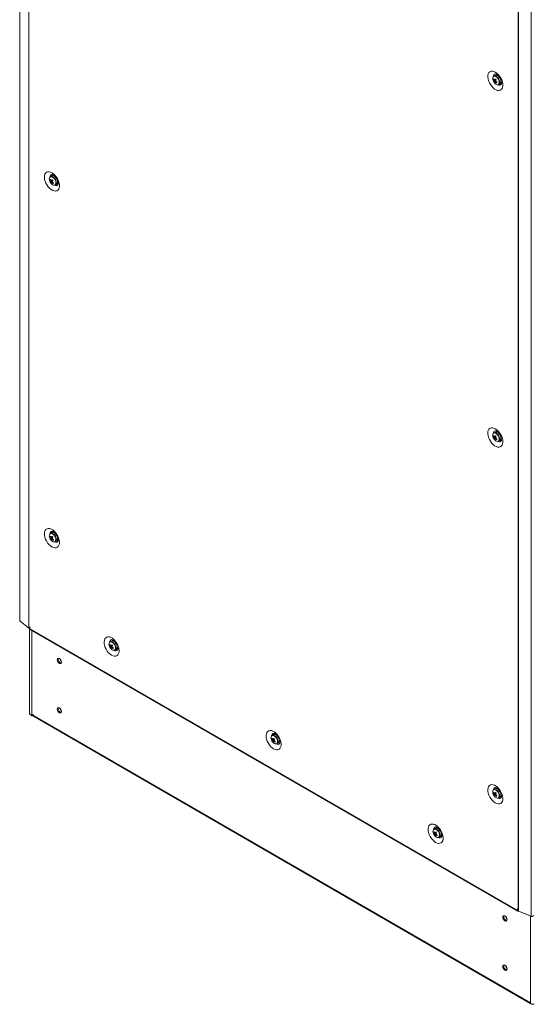
# Model space of a CAD drawing. Units: millimetres. Extents: x 63 to 8600, y 73 to 6152.
# Drawn here: x 6632 to 7057, y 3312 to 4128 of the extents above; entities that cross this region are included whole.
import ezdxf

# ---------------------------------------------------------------- set-up
doc = ezdxf.new("R2010")
doc.units = ezdxf.units.MM
doc.header["$LTSCALE"] = 5

msp = doc.modelspace()

# ---------------------------------------------------------------- linework, layer by layer
at = {"color": 7, "linetype": 'Continuous', "lineweight": 18}
for p, q in [((6632.24, 5279.23, 144.05), (6632.23, 3629.81, 144.05)), ((6632.46, 5278.82, 144.05), (6632.45, 3629.4, 144.05)), ((6639.73, 5272.83, 144.05), (6639.72, 3623.41, 144.05)), ((6639.93, 5272.69, 144.05), (6639.92, 3623.27, 144.05)), ((6632.24, 5132.19, 144.05), (6632.22, 3631.82, 144.05)), ((7045.7, 5038.44, 144.05), (7045.69, 3389.03, 144.05)), ((7045.94, 5038.33, 144.05), (7045.93, 3388.91, 144.05)), ((7056.31, 3384.71, 144.05), (7056.32, 5034.13, 144.05)), ((7026.52, 4081.47, 144.05), (7025.43, 4080.84, 144.05)), ((7027.66, 4082.2, 144.05), (7027.38, 4081.65, 144.05)), ((7029.26, 4080.74, 144.05), (7029.25, 4080.74, 144.05)), ((7025.12, 4077.92, 144.05), (7025.74, 4077.96, 144.05)), ((7025.7, 4076.02, 144.05), (7027.1, 4077.21, 144.05)), ((7029.43, 4073.91, 144.05), (7030.52, 4074.54, 144.05)), ((7031.25, 4077.27, 144.05), (7031.25, 4077.27, 144.05)), ((6658.82, 3998.15, 144.05), (6657.73, 3997.51, 144.05)), ((6657.43, 3994.59, 144.05), (6658.05, 3994.64, 144.05)), ((6658, 3992.7, 144.05), (6659.4, 3993.88, 144.05)), ((6661.56, 3997.42, 144.05), (6661.55, 3997.41, 144.05)), ((6661.73, 3990.59, 144.05), (6662.82, 3991.22, 144.05)), ((6663.55, 3993.95, 144.05), (6663.55, 3993.95, 144.05)), ((7026.52, 3785.88, 144.05), (7025.42, 3785.25, 144.05)), ((7027.66, 3786.61, 144.05), (7027.38, 3786.06, 144.05)), ((7025.12, 3782.33, 144.05), (7025.74, 3782.37, 144.05)), ((7025.7, 3780.43, 144.05), (7027.1, 3781.62, 144.05)), ((7029.26, 3785.15, 144.05), (7029.25, 3785.15, 144.05)), ((7029.42, 3778.32, 144.05), (7030.52, 3778.95, 144.05)), ((7031.25, 3781.68, 144.05), (7031.25, 3781.68, 144.05)), ((6657.42, 3699.01, 144.05), (6658.05, 3699.05, 144.05)), ((6658.82, 3702.56, 144.05), (6657.73, 3701.93, 144.05)), ((6658, 3697.11, 144.05), (6659.4, 3698.3, 144.05)), ((6663.55, 3698.36, 144.05), (6663.55, 3698.36, 144.05)), ((6661.73, 3695, 144.05), (6662.82, 3695.63, 144.05)), ((6632.23, 3631.73, 144.05), (6632.22, 3631.82, 144.05)), ((6632.45, 3629.4, 144.05), (6639.72, 3623.41, 144.05)), ((6639.92, 3623.27, 144.05), (6640.57, 3622.89, 144.05)), ((6640.49, 3622.94, 144.05), (6640.49, 3552.55, 144.05)), ((6640.64, 3624.49, 144.05), (6640.57, 3624.53, 144.05)), ((6640.57, 3624.53, 144.05), (6640.57, 3622.89, 144.05)), ((6640.57, 3622.89, 144.05), (6640.64, 3622.93, 144.05)), ((6640.64, 3624.49, 144.05), (6640.64, 3622.85, 144.05)), ((6640.64, 3622.85, 144.05), (7044.97, 3389.44, 144.05)), ((6640.9, 3622.28, 144.05), (7045.23, 3388.87, 144.05)), ((6706.92, 3609.19, 144.05), (6707.54, 3609.23, 144.05)), ((6708.32, 3612.74, 144.05), (6707.22, 3612.11, 144.05)), ((6707.5, 3607.3, 144.05), (6708.89, 3608.48, 144.05)), ((6709.18, 3612.92, 144.05), (6709.46, 3613.47, 144.05)), ((6710.72, 3612.27, 144.05), (6710.76, 3612.34, 144.05)), ((6713.05, 3608.54, 144.05), (6713.05, 3608.55, 144.05)), ((6713.19, 3608.14, 144.05), (6713.11, 3608.13, 144.05)), ((6711.22, 3605.18, 144.05), (6712.32, 3605.81, 144.05)), ((6641.69, 3551.46, 144.05), (7056.19, 3312.17, 144.05)), ((6642.19, 3551.17, 144.05), (6642.1, 3550.97, 144.05)), ((6642.29, 3551.51, 144.05), (6643.82, 3551.51, 144.05)), ((6842.67, 3535.18, 144.05), (6841.57, 3534.55, 144.05)), ((6843.53, 3535.37, 144.05), (6843.81, 3535.91, 144.05)), ((6845.07, 3534.72, 144.05), (6845.12, 3534.78, 144.05)), ((6841.27, 3531.63, 144.05), (6841.89, 3531.67, 144.05)), ((6841.85, 3529.74, 144.05), (6843.25, 3530.92, 144.05)), ((6845.57, 3527.62, 144.05), (6846.67, 3528.25, 144.05)), ((6847.4, 3530.99, 144.05), (6847.4, 3530.99, 144.05)), ((6847.54, 3530.58, 144.05), (6847.47, 3530.57, 144.05)), ((7025.12, 3486.74, 144.05), (7025.74, 3486.78, 144.05)), ((7026.51, 3490.29, 144.05), (7025.42, 3489.66, 144.05)), ((7025.7, 3484.85, 144.05), (7027.09, 3486.03, 144.05)), ((7027.38, 3490.47, 144.05), (7027.66, 3491.02, 144.05)), ((7031.25, 3486.09, 144.05), (7031.25, 3486.09, 144.05)), ((7029.42, 3482.73, 144.05), (7030.51, 3483.36, 144.05)), ((6975.62, 3454.07, 144.05), (6976.24, 3454.11, 144.05)), ((6977.02, 3457.62, 144.05), (6975.92, 3456.99, 144.05)), ((6976.2, 3452.18, 144.05), (6977.6, 3453.36, 144.05)), ((6979.42, 3457.16, 144.05), (6979.47, 3457.22, 144.05)), ((6981.75, 3453.43, 144.05), (6981.75, 3453.43, 144.05)), ((6981.89, 3453.02, 144.05), (6981.82, 3453.01, 144.05)), ((6979.92, 3450.06, 144.05), (6981.02, 3450.7, 144.05)), ((7045.04, 3391.03, 144.05), (7044.97, 3391.08, 144.05)), ((7044.97, 3391.08, 144.05), (7044.97, 3389.44, 144.05)), ((7045.04, 3391.03, 144.05), (7045.04, 3389.4, 144.05)), ((7045.04, 3389.4, 144.05), (7045.69, 3389.03, 144.05)), ((7045.93, 3388.91, 144.05), (7056.31, 3384.71, 144.05)), ((7055.89, 3312.75, 144.05), (7055.89, 3313.63, 144.05))]:
    msp.add_line(p, q, dxfattribs=at)
at = {"color": 8, "linetype": 'Continuous', "lineweight": 18}
for p, q in [((6642.29, 3621.48, 144.05), (6642.29, 3551.51, 144.05)), ((6642.65, 3551.51, 144.05), (7055.89, 3312.95, 144.05)), ((6666.64, 3555.48, 144.05), (6666.25, 3555.71, 144.05)), ((7044.97, 3389.44, 144.05), (7045.04, 3389.48, 144.05)), ((7035.37, 3383.91, 144.05), (7035.37, 3384.24, 144.05)), ((7036.22, 3382.72, 144.05), (7036.22, 3382.62, 144.05)), ((7055.9, 3384.88, 144.05), (7055.89, 3312.75, 144.05)), ((7036.11, 3342.2, 144.05), (7035.72, 3342.42, 144.05))]:
    msp.add_line(p, q, dxfattribs=at)
at = {"color": 7, "linetype": 'Continuous', "lineweight": 18, "elevation": 144.05, "flags": 128}
for points in [[(7026.66, 4084.12), (7025.4, 4084.69), (7024.2, 4084.95), (7023.1, 4084.88), (7022.15, 4084.48), (7021.38, 4083.78), (7020.82, 4082.79), (7020.51, 4081.57), (7020.44, 4080.15), (7020.63, 4078.61), (7021.07, 4076.99), (7021.74, 4075.37), (7022.6, 4073.82), (7023.64, 4072.39), (7024.79, 4071.15), (7026.03, 4070.14), (7027.29, 4069.42), (7028.52, 4069), (7029.68, 4068.9), (7030.71, 4069.14), (7031.58, 4069.69), (7032.24, 4070.54), (7032.68, 4071.65), (7032.87, 4072.98), (7032.81, 4074.47), (7032.49, 4076.06), (7031.94, 4077.68), (7031.17, 4079.28), (7030.21, 4080.78), (7029.11, 4082.12), (7027.91, 4083.25), (7026.66, 4084.12)], [(7031.09, 4075.2), (7031.67, 4075.16), (7031.72, 4075.17)], [(6658.96, 4000.79), (6660.21, 3999.92), (6661.41, 3998.79), (6662.51, 3997.45), (6663.47, 3995.95), (6664.24, 3994.36), (6664.8, 3992.73), (6665.11, 3991.14), (6665.17, 3989.65), (6664.98, 3988.33), (6664.55, 3987.22), (6663.88, 3986.37), (6663.01, 3985.81), (6661.98, 3985.58), (6660.82, 3985.67), (6659.59, 3986.09), (6658.33, 3986.82), (6657.1, 3987.83), (6655.94, 3989.07), (6654.91, 3990.49), (6654.04, 3992.05), (6653.37, 3993.67), (6652.93, 3995.28), (6652.74, 3996.83), (6652.81, 3998.25), (6653.12, 3999.47), (6653.68, 4000.46), (6654.45, 4001.16), (6655.4, 4001.56), (6656.51, 4001.63), (6657.71, 4001.37), (6658.96, 4000.79)], [(6659.68, 3998.33), (6659.83, 3998.67), (6659.96, 3998.87)], [(6664.02, 3991.84), (6663.57, 3991.85), (6663.41, 3991.87)], [(7026.66, 3788.53), (7025.4, 3789.1), (7024.2, 3789.36), (7023.1, 3789.29), (7022.14, 3788.9), (7021.37, 3788.19), (7020.82, 3787.21), (7020.5, 3785.98), (7020.44, 3784.56), (7020.63, 3783.02), (7021.07, 3781.4), (7021.73, 3779.78), (7022.6, 3778.23), (7023.63, 3776.8), (7024.79, 3775.56), (7026.03, 3774.55), (7027.28, 3773.83), (7028.52, 3773.41), (7029.68, 3773.31), (7030.71, 3773.55), (7031.58, 3774.1), (7032.24, 3774.95), (7032.68, 3776.06), (7032.87, 3777.39), (7032.81, 3778.88), (7032.49, 3780.47), (7031.94, 3782.09), (7031.17, 3783.69), (7030.21, 3785.19), (7029.11, 3786.53), (7027.91, 3787.66), (7026.66, 3788.53)], [(7031.11, 3779.61), (7031.67, 3779.57), (7031.71, 3779.58)], [(6658.96, 3690.83), (6660.21, 3690.26), (6661.41, 3690), (6662.51, 3690.07), (6663.47, 3690.46), (6664.24, 3691.17), (6664.79, 3692.15), (6665.11, 3693.38), (6665.17, 3694.79), (6664.98, 3696.34), (6664.54, 3697.96), (6663.88, 3699.58), (6663.01, 3701.13), (6661.98, 3702.56), (6660.82, 3703.8), (6659.59, 3704.8), (6658.33, 3705.53), (6657.09, 3705.95), (6655.94, 3706.04), (6654.9, 3705.81), (6654.04, 3705.26), (6653.37, 3704.41), (6652.93, 3703.3), (6652.74, 3701.97), (6652.81, 3700.48), (6653.12, 3698.89), (6653.68, 3697.27), (6654.45, 3695.67), (6655.4, 3694.17), (6656.5, 3692.83), (6657.7, 3691.7), (6658.96, 3690.83)], [(6659.96, 3703.28), (6659.83, 3703.08), (6659.68, 3702.74)], [(6663.41, 3696.28), (6663.57, 3696.26), (6664.01, 3696.25)], [(6632.45, 3629.4), (6632.26, 3629.66), (6632.23, 3629.81)], [(6640.9, 3622.28), (6640.9, 3622.28), (6640.71, 3622.5), (6640.64, 3622.85)], [(6708.45, 3601.02), (6707.2, 3601.89), (6706, 3603.02), (6704.9, 3604.36), (6703.94, 3605.86), (6703.17, 3607.45), (6702.62, 3609.08), (6702.3, 3610.67), (6702.24, 3612.15), (6702.43, 3613.48), (6702.87, 3614.59), (6703.53, 3615.44), (6704.4, 3616), (6705.43, 3616.23), (6706.59, 3616.13), (6707.83, 3615.72), (6709.08, 3614.99), (6710.32, 3613.98), (6711.47, 3612.74), (6712.51, 3611.32), (6713.38, 3609.76), (6714.04, 3608.14), (6714.48, 3606.53), (6714.67, 3604.98), (6714.61, 3603.56), (6714.29, 3602.34), (6713.74, 3601.35), (6712.97, 3600.65), (6712.01, 3600.25), (6710.91, 3600.18), (6709.71, 3600.44), (6708.45, 3601.02)], [(6713.52, 3606.44), (6713.47, 3606.43), (6712.91, 3606.47)], [(6666.9, 3595.12), (6666.76, 3595.98), (6666.38, 3596.86), (6665.8, 3597.64), (6665.13, 3598.18), (6664.45, 3598.42), (6663.88, 3598.31), (6663.49, 3597.86), (6663.36, 3597.16), (6663.49, 3596.3), (6663.88, 3595.42), (6664.45, 3594.64), (6665.13, 3594.1), (6665.8, 3593.86), (6666.38, 3593.98), (6666.76, 3594.42), (6666.9, 3595.12)], [(6664.21, 3597.65), (6664.34, 3598.35), (6664.38, 3598.42)], [(6666.89, 3554.29), (6666.76, 3555.15), (6666.38, 3556.03), (6665.8, 3556.81), (6665.13, 3557.35), (6664.45, 3557.59), (6663.88, 3557.48), (6663.49, 3557.04), (6663.36, 3556.33), (6663.49, 3555.47), (6663.88, 3554.59), (6664.45, 3553.82), (6665.13, 3553.27), (6665.8, 3553.04), (6666.38, 3553.15), (6666.76, 3553.59), (6666.89, 3554.29)], [(6664.21, 3556.82), (6664.34, 3557.53), (6664.38, 3557.59)], [(6640.49, 3552.55), (6640.5, 3552.45), (6640.63, 3552.16), (6640.9, 3551.89), (6641.29, 3551.69), (6641.77, 3551.56), (6642.29, 3551.51)], [(6842.8, 3523.46), (6841.55, 3524.33), (6840.35, 3525.46), (6839.25, 3526.8), (6838.29, 3528.3), (6837.52, 3529.89), (6836.97, 3531.52), (6836.65, 3533.11), (6836.59, 3534.6), (6836.78, 3535.92), (6837.22, 3537.03), (6837.88, 3537.88), (6838.75, 3538.44), (6839.78, 3538.67), (6840.94, 3538.58), (6842.18, 3538.16), (6843.43, 3537.43), (6844.67, 3536.43), (6845.83, 3535.18), (6846.86, 3533.76), (6847.73, 3532.2), (6848.39, 3530.58), (6848.83, 3528.97), (6849.02, 3527.42), (6848.96, 3526), (6848.64, 3524.78), (6848.09, 3523.79), (6847.32, 3523.09), (6846.36, 3522.69), (6845.26, 3522.62), (6844.06, 3522.88), (6842.8, 3523.46)], [(6847.87, 3528.88), (6847.82, 3528.88), (6847.21, 3528.92)], [(7026.65, 3478.57), (7025.4, 3479.44), (7024.2, 3480.56), (7023.1, 3481.91), (7022.14, 3483.4), (7021.37, 3485), (7020.82, 3486.62), (7020.5, 3488.21), (7020.44, 3489.7), (7020.63, 3491.03), (7021.07, 3492.14), (7021.73, 3492.99), (7022.6, 3493.54), (7023.63, 3493.78), (7024.79, 3493.68), (7026.02, 3493.26), (7027.28, 3492.54), (7028.52, 3491.53), (7029.67, 3490.29), (7030.71, 3488.86), (7031.57, 3487.31), (7032.24, 3485.69), (7032.68, 3484.07), (7032.87, 3482.53), (7032.8, 3481.11), (7032.49, 3479.89), (7031.93, 3478.9), (7031.16, 3478.2), (7030.21, 3477.8), (7029.11, 3477.73), (7027.91, 3477.99), (7026.65, 3478.57)], [(7031.72, 3483.99), (7031.67, 3483.98), (7031.1, 3484.02)], [(6977.16, 3445.9), (6978.41, 3445.32), (6979.61, 3445.06), (6980.71, 3445.13), (6981.67, 3445.53), (6982.44, 3446.23), (6982.99, 3447.22), (6983.31, 3448.45), (6983.37, 3449.86), (6983.18, 3451.41), (6982.74, 3453.02), (6982.08, 3454.64), (6981.21, 3456.2), (6980.18, 3457.62), (6979.02, 3458.87), (6977.78, 3459.87), (6976.53, 3460.6), (6975.29, 3461.02), (6974.14, 3461.11), (6973.1, 3460.88), (6972.23, 3460.32), (6971.57, 3459.48), (6971.13, 3458.36), (6970.94, 3457.04), (6971, 3455.55), (6971.32, 3453.96), (6971.87, 3452.33), (6972.64, 3450.74), (6973.6, 3449.24), (6974.7, 3447.9), (6975.9, 3446.77), (6977.16, 3445.9)], [(6978.16, 3458.35), (6978.03, 3458.14), (6977.88, 3457.81)], [(6981.56, 3451.36), (6981.77, 3451.33), (6982.21, 3451.32)], [(7044.97, 3389.44), (7045.03, 3389.09), (7045.23, 3388.87), (7045.51, 3388.81), (7045.85, 3388.93), (7045.86, 3388.94)], [(7036.36, 3381.83), (7036.22, 3382.69), (7035.84, 3383.58), (7035.27, 3384.35), (7034.59, 3384.9), (7033.91, 3385.13), (7033.34, 3385.02), (7032.96, 3384.58), (7032.82, 3383.87), (7032.96, 3383.02), (7033.34, 3382.13), (7033.91, 3381.36), (7034.59, 3380.81), (7035.27, 3380.58), (7035.84, 3380.69), (7036.22, 3381.13), (7036.36, 3381.83)], [(7033.67, 3384.36), (7033.81, 3385.07), (7033.84, 3385.14)], [(7058.27, 3385.3), (7058.24, 3385.15), (7058.05, 3384.89), (7057.7, 3384.7), (7057.24, 3384.59), (7056.75, 3384.6), (7056.31, 3384.71)], [(7036.36, 3341.01), (7036.22, 3341.86), (7035.84, 3342.75), (7035.27, 3343.52), (7034.59, 3344.07), (7033.91, 3344.3), (7033.34, 3344.19), (7032.96, 3343.75), (7032.82, 3343.05), (7032.96, 3342.19), (7033.34, 3341.3), (7033.91, 3340.53), (7034.59, 3339.99), (7035.27, 3339.75), (7035.84, 3339.86), (7036.22, 3340.3), (7036.36, 3341.01)], [(7033.67, 3343.54), (7033.81, 3344.24), (7033.84, 3344.31)], [(7055.89, 3312.75), (7055.97, 3312.44), (7056.2, 3312.17), (7056.55, 3311.94), (7057.01, 3311.79), (7057.52, 3311.71), (7058.05, 3311.73), (7058.54, 3311.83), (7058.83, 3311.94)]]:
    msp.add_lwpolyline(points, dxfattribs=at)
at = {"color": 8, "linetype": 'Continuous', "lineweight": 18, "elevation": 144.05, "flags": 128}
for points in [[(7028.24, 4079.59), (7027.41, 4080.29), (7026.56, 4080.69), (7025.77, 4080.76), (7025.13, 4080.48), (7024.91, 4080.26)], [(7028.48, 4079.8), (7027.66, 4080.49), (7027.24, 4080.74)], [(7028.66, 4073.75), (7028.67, 4073.75), (7029.31, 4074.03), (7029.75, 4074.62), (7029.94, 4075.47), (7029.86, 4076.5), (7029.53, 4077.6), (7028.97, 4078.66), (7028.24, 4079.59)], [(6660.54, 3996.27), (6659.71, 3996.96), (6658.86, 3997.37), (6658.07, 3997.43), (6657.43, 3997.16), (6657.22, 3996.94)], [(6660.78, 3996.47), (6659.96, 3997.17), (6659.55, 3997.42)], [(6660.96, 3990.43), (6660.97, 3990.43), (6661.61, 3990.71), (6662.05, 3991.3), (6662.24, 3992.15), (6662.17, 3993.17), (6661.83, 3994.27), (6661.27, 3995.34), (6660.54, 3996.27)], [(7028.23, 3784), (7027.4, 3784.7), (7026.55, 3785.1), (7025.77, 3785.17), (7025.13, 3784.89), (7024.91, 3784.67)], [(7028.48, 3784.21), (7027.66, 3784.9), (7027.24, 3785.15)], [(7028.66, 3778.16), (7028.67, 3778.16), (7029.31, 3778.44), (7029.75, 3779.03), (7029.94, 3779.88), (7029.86, 3780.91), (7029.53, 3782.01), (7028.97, 3783.07), (7028.23, 3784)], [(6660.54, 3700.68), (6659.71, 3701.38), (6658.86, 3701.78), (6658.07, 3701.84), (6657.43, 3701.57), (6657.21, 3701.35)], [(6660.78, 3700.88), (6659.96, 3701.58), (6659.54, 3701.83)], [(6660.96, 3694.84), (6660.97, 3694.84), (6661.61, 3695.12), (6662.05, 3695.71), (6662.24, 3696.56), (6662.16, 3697.59), (6661.83, 3698.68), (6661.27, 3699.75), (6660.54, 3700.68)], [(6710.03, 3610.86), (6709.2, 3611.56), (6708.35, 3611.96), (6707.57, 3612.03), (6706.93, 3611.75), (6706.71, 3611.53)], [(6710.28, 3611.07), (6709.46, 3611.77), (6709.04, 3612.01)], [(6710.46, 3605.03), (6710.47, 3605.03), (6711.11, 3605.3), (6711.55, 3605.9), (6711.74, 3606.75), (6711.66, 3607.77), (6711.33, 3608.87), (6710.77, 3609.93), (6710.03, 3610.86)], [(6844.38, 3533.3), (6843.55, 3534), (6842.7, 3534.4), (6841.92, 3534.47), (6841.28, 3534.19), (6841.06, 3533.98)], [(6844.63, 3533.51), (6843.81, 3534.21), (6843.39, 3534.45)], [(6844.81, 3527.47), (6844.82, 3527.47), (6845.46, 3527.74), (6845.9, 3528.34), (6846.09, 3529.19), (6846.01, 3530.21), (6845.68, 3531.31), (6845.12, 3532.38), (6844.38, 3533.3)], [(7028.23, 3488.41), (7027.4, 3489.11), (7026.55, 3489.51), (7025.77, 3489.58), (7025.13, 3489.3), (7024.91, 3489.08)], [(7028.48, 3488.62), (7027.66, 3489.32), (7027.24, 3489.56)], [(7028.65, 3482.57), (7028.67, 3482.58), (7029.31, 3482.85), (7029.75, 3483.44), (7029.94, 3484.29), (7029.86, 3485.32), (7029.52, 3486.42), (7028.96, 3487.48), (7028.23, 3488.41)], [(6978.73, 3455.74), (6977.9, 3456.44), (6977.05, 3456.85), (6976.27, 3456.91), (6975.63, 3456.64), (6975.41, 3456.42)], [(6978.98, 3455.95), (6978.16, 3456.65), (6977.74, 3456.89)], [(6979.16, 3449.91), (6979.17, 3449.91), (6979.81, 3450.19), (6980.25, 3450.78), (6980.44, 3451.63), (6980.36, 3452.65), (6980.03, 3453.75), (6979.47, 3454.82), (6978.73, 3455.74)]]:
    msp.add_lwpolyline(points, dxfattribs=at)
at = {"color": 7, "linetype": 'Continuous', "lineweight": 18}
for centre, radius, start, end in [((7027.79, 4078.61, 144.05), 3.32, 150.21721, 206.89952), ((7026.24, 4079.05, 144.05), 1.96, 59.27867, 114.46663), ((7027.35, 4078.91, 144.05), 2.69, 34.34013, 107.98752), ((7030.92, 4079.39, 144.05), 6.5, 200.51855, 219.47534), ((7028.36, 4076.88, 144.05), 3.4, 150.7442, 162.22688), ((7030.64, 4080.84, 144.05), 6.24, 207.87593, 217.32), ((7030.91, 4081.46, 144.05), 6.24, 207.87312, 217.32281), ((7027.16, 4077.25, 144.05), 1.49, 187.78538, 206.1088), ((7028.37, 4075.78, 144.05), 2.68, 162.36784, 174.86915), ((7030.26, 4079.73, 144.05), 5.87, 219.08306, 228.61291), ((7028.8, 4077.28, 144.05), 3.53, 214.93807, 267.65314), ((7026.07, 4077.2, 144.05), 0.491, 65.83343, 104.53579), ((7035.21, 4072.76, 144.05), 10.18, 146.17638, 151.30877), ((7029.05, 4075.08, 144.05), 2.68, 162.36784, 174.86915), ((7026.69, 4076.34, 144.05), 0.491, 245.81743, 284.54997), ((7036.62, 4087.23, 144.05), 13.23, 221.73495, 225.96102), ((7032.05, 4082.15, 144.05), 8.18, 230.17186, 238.06143), ((7035.86, 4072.07, 144.05), 10.16, 146.17153, 151.31515), ((7025.61, 4076.29, 144.05), 1.49, 7.78963, 26.10254), ((7032.33, 4082.78, 144.05), 8.19, 230.17517, 238.05423), ((7084.86, 4050.71, 144.05), 62.16, 156.17042, 156.79738), ((7028.6, 4075.4, 144.05), 1.67, 264.96361, 8.22081), ((7028.54, 4076.57, 144.05), 2.83, 314.24298, 22.81266), ((6659.65, 3995.58, 144.05), 2.69, 34.34042, 107.98633), ((6660.09, 3995.29, 144.05), 3.32, 150.21801, 206.89872), ((6663.22, 3996.07, 144.05), 6.5, 200.51855, 219.47534), ((6660.67, 3993.56, 144.05), 3.4, 150.75178, 162.22133), ((6662.94, 3997.51, 144.05), 6.24, 207.8757, 217.3196), ((6663.22, 3998.14, 144.05), 6.24, 207.87493, 217.32016), ((6658.54, 3995.73, 144.05), 1.96, 59.27485, 114.46891), ((6659.46, 3993.93, 144.05), 1.49, 187.79514, 206.09733), ((6660.68, 3992.46, 144.05), 2.68, 162.367, 174.86905), ((6662.56, 3996.4, 144.05), 5.87, 219.08259, 228.61576), ((6661.1, 3993.96, 144.05), 3.53, 214.93767, 267.65274), ((6658.37, 3993.88, 144.05), 0.491, 65.82651, 104.54272), ((6667.51, 3989.43, 144.05), 10.19, 146.17952, 151.30874), ((6661.35, 3991.76, 144.05), 2.68, 162.36561, 174.86949), ((6658.99, 3993.02, 144.05), 0.492, 245.84666, 284.52257), ((6668.9, 4003.89, 144.05), 13.2, 221.73081, 225.96754), ((6664.36, 3998.83, 144.05), 8.18, 230.17413, 238.05929), ((6668.19, 3988.73, 144.05), 10.19, 146.17819, 151.31008), ((6657.91, 3992.96, 144.05), 1.49, 7.79514, 26.09733), ((6664.63, 3999.45, 144.05), 8.18, 230.17357, 238.0596), ((6717.44, 3967.28, 144.05), 62.46, 156.17453, 156.79858), ((6660.9, 3992.08, 144.05), 1.67, 264.96261, 8.22026), ((6660.84, 3993.25, 144.05), 2.83, 314.2425, 22.81315), ((7027.35, 3783.32, 144.05), 2.69, 34.3402, 107.98663), ((7027.79, 3783.02, 144.05), 3.32, 150.21721, 206.89952), ((7030.92, 3783.8, 144.05), 6.5, 200.51855, 219.47534), ((7028.36, 3781.29, 144.05), 3.4, 150.74778, 162.22329), ((7030.64, 3785.25, 144.05), 6.24, 207.87473, 217.32119), ((7030.91, 3785.87, 144.05), 6.24, 207.87429, 217.32017), ((7026.24, 3783.46, 144.05), 1.96, 59.27443, 114.46933), ((7027.15, 3781.66, 144.05), 1.49, 187.79025, 206.10222), ((7028.37, 3780.19, 144.05), 2.68, 162.367, 174.86905), ((7030.25, 3784.14, 144.05), 5.87, 219.08222, 228.61573), ((7028.8, 3781.69, 144.05), 3.53, 214.93754, 267.65288), ((7026.07, 3781.61, 144.05), 0.491, 65.82651, 104.54272), ((7035.21, 3777.17, 144.05), 10.19, 146.17925, 151.30748), ((7029.05, 3779.49, 144.05), 2.68, 162.36561, 174.86949), ((7026.69, 3780.75, 144.05), 0.492, 245.8445, 284.52291), ((7036.59, 3791.62, 144.05), 13.19, 221.73035, 225.96761), ((7032.05, 3786.56, 144.05), 8.18, 230.1737, 238.05959), ((7035.88, 3776.47, 144.05), 10.19, 146.17819, 151.31008), ((7025.61, 3780.7, 144.05), 1.49, 7.78839, 26.10207), ((7032.33, 3787.18, 144.05), 8.18, 230.17398, 238.05944), ((7085.33, 3754.92, 144.05), 62.68, 156.1746, 156.79647), ((7028.6, 3779.81, 144.05), 1.67, 264.96301, 8.22038), ((7028.54, 3780.98, 144.05), 2.83, 314.2425, 22.81315), ((6660.09, 3699.7, 144.05), 3.32, 150.21959, 206.89714), ((6663.22, 3700.48, 144.05), 6.5, 200.51855, 219.47534), ((6660.67, 3697.97, 144.05), 3.41, 150.75567, 162.21703), ((6662.94, 3701.93, 144.05), 6.24, 207.87604, 217.31925), ((6663.22, 3702.55, 144.05), 6.25, 207.8798, 217.31639), ((6658.54, 3700.14, 144.05), 1.96, 59.2761, 114.46689), ((6659.46, 3698.34, 144.05), 1.49, 187.79456, 206.09747), ((6660.67, 3696.87, 144.05), 2.68, 162.36624, 174.86957), ((6662.56, 3700.82, 144.05), 5.87, 219.08506, 228.6128), ((6661.1, 3698.37, 144.05), 3.53, 214.93781, 267.65221), ((6658.37, 3698.29, 144.05), 0.491, 65.83347, 104.53576), ((6667.51, 3693.84, 144.05), 10.19, 146.18012, 151.30775), ((6661.35, 3696.17, 144.05), 2.68, 162.36605, 174.86953), ((6658.99, 3697.43, 144.05), 0.491, 245.83851, 284.53072), ((6659.65, 3700, 144.05), 2.69, 34.3407, 107.98646), ((6668.9, 3708.31, 144.05), 13.21, 221.73187, 225.96549), ((6664.36, 3703.24, 144.05), 8.18, 230.17451, 238.05841), ((6668.19, 3693.14, 144.05), 10.2, 146.18039, 151.30708), ((6657.91, 3697.38, 144.05), 1.49, 7.79483, 26.09721), ((6664.63, 3703.86, 144.05), 8.18, 230.17272, 238.05994), ((6717.31, 3671.74, 144.05), 62.32, 156.17363, 156.79907), ((6660.9, 3696.49, 144.05), 1.67, 264.96265, 8.22125), ((6660.86, 3697.65, 144.05), 2.81, 314.09475, 21.85872), ((6640.66, 3624.55, 144.05), 1.48, 230.72104, 240.2199), ((6709.59, 3609.89, 144.05), 3.32, 150.21763, 206.89911), ((6712.72, 3610.66, 144.05), 6.5, 200.51855, 219.47534), ((6710.16, 3608.15, 144.05), 3.4, 150.74979, 162.22331), ((6712.44, 3612.11, 144.05), 6.24, 207.87495, 217.3216), ((6712.71, 3612.73, 144.05), 6.24, 207.87597, 217.31985), ((6708.04, 3610.32, 144.05), 1.96, 59.27384, 114.46916), ((6708.95, 3608.53, 144.05), 1.49, 187.78536, 206.10711), ((6710.17, 3607.06, 144.05), 2.68, 162.36242, 174.8691), ((6712.05, 3611, 144.05), 5.87, 219.08208, 228.61528), ((6710.6, 3608.56, 144.05), 3.53, 214.93702, 267.65302), ((6707.87, 3608.47, 144.05), 0.491, 65.83036, 104.53887), ((6717, 3604.03, 144.05), 10.18, 146.17753, 151.31073), ((6710.84, 3606.35, 144.05), 2.68, 162.36014, 174.8759), ((6708.49, 3607.61, 144.05), 0.491, 245.83658, 284.53265), ((6709.15, 3610.18, 144.05), 2.69, 34.34004, 107.98859), ((6718.36, 3618.45, 144.05), 13.15, 221.72221, 225.97515), ((6713.86, 3613.43, 144.05), 8.19, 230.17489, 238.05753), ((6717.68, 3603.33, 144.05), 10.18, 146.17753, 151.31073), ((6707.4, 3607.56, 144.05), 1.49, 7.79361, 26.09886), ((6714.13, 3614.05, 144.05), 8.18, 230.17389, 238.05927), ((6767.55, 3581.61, 144.05), 63.13, 156.17785, 156.79526), ((6710.4, 3606.68, 144.05), 1.67, 264.96272, 8.22246), ((6710.36, 3607.83, 144.05), 2.81, 314.08919, 21.86565), ((6667.41, 3597.46, 144.05), 3.18, 162.31397, 257.67966), ((6667.42, 3597.49, 144.05), 3.22, 177.14915, 257.532), ((6669.71, 3598.78, 144.05), 4.12, 195.04382, 224.94929), ((6667.41, 3556.63, 144.05), 3.18, 162.31341, 257.68036), ((6642.01, 3552, 144.05), 0.63, 217.87264, 239.73832), ((6644.26, 3553.01, 144.05), 2.96, 212.30391, 223.2421), ((6667.42, 3556.66, 144.05), 3.22, 177.14959, 257.53223), ((6669.71, 3557.96, 144.05), 4.12, 195.04729, 224.94681), ((6843.94, 3532.33, 144.05), 3.32, 150.2166, 206.90013), ((6842.39, 3532.76, 144.05), 1.96, 59.27462, 114.46821), ((6843.5, 3532.62, 144.05), 2.69, 34.34042, 107.98812), ((6847.07, 3533.11, 144.05), 6.5, 200.51855, 219.47534), ((6844.51, 3530.59, 144.05), 3.4, 150.74402, 162.22705), ((6846.79, 3534.55, 144.05), 6.24, 207.87539, 217.32084), ((6847.06, 3535.18, 144.05), 6.24, 207.87527, 217.31992), ((6843.3, 3530.97, 144.05), 1.49, 187.78874, 206.10373), ((6844.52, 3529.5, 144.05), 2.68, 162.36452, 174.8704), ((6846.4, 3533.44, 144.05), 5.87, 219.08186, 228.6151), ((6844.95, 3531, 144.05), 3.53, 214.93752, 267.65252), ((6842.22, 3530.91, 144.05), 0.491, 65.82986, 104.53846), ((6851.36, 3526.47, 144.05), 10.19, 146.1781, 151.3094), ((6845.19, 3528.8, 144.05), 2.68, 162.35988, 174.87503), ((6842.84, 3530.06, 144.05), 0.491, 245.8355, 284.53281), ((6852.7, 3540.89, 144.05), 13.14, 221.72159, 225.97538), ((6848.21, 3535.87, 144.05), 8.19, 230.17467, 238.05768), ((6852.03, 3525.77, 144.05), 10.18, 146.17753, 151.31073), ((6841.76, 3530, 144.05), 1.49, 7.78965, 26.10281), ((6848.48, 3536.49, 144.05), 8.18, 230.17381, 238.05948), ((6900.87, 3504.49, 144.05), 62.01, 156.17178, 156.80031), ((6844.75, 3529.12, 144.05), 1.67, 264.9659, 8.22217), ((6844.71, 3530.27, 144.05), 2.81, 314.08855, 21.8665), ((7027.79, 3487.44, 144.05), 3.32, 150.21879, 206.89794), ((7030.92, 3488.21, 144.05), 6.5, 200.51855, 219.47534), ((7028.36, 3485.7, 144.05), 3.4, 150.75167, 162.21899), ((7030.64, 3489.66, 144.05), 6.24, 207.87508, 217.32085), ((7030.91, 3490.29, 144.05), 6.25, 207.87917, 217.31639), ((7026.24, 3487.87, 144.05), 1.96, 59.27569, 114.46731), ((7027.15, 3486.08, 144.05), 1.49, 187.78967, 206.10236), ((7028.37, 3484.61, 144.05), 2.68, 162.36624, 174.86957), ((7030.25, 3488.55, 144.05), 5.87, 219.08469, 228.61276), ((7028.8, 3486.11, 144.05), 3.53, 214.93768, 267.65235), ((7026.07, 3486.02, 144.05), 0.491, 65.83347, 104.53576), ((7035.21, 3481.57, 144.05), 10.2, 146.17986, 151.30648), ((7029.04, 3483.9, 144.05), 2.68, 162.36605, 174.86953), ((7026.69, 3485.16, 144.05), 0.491, 245.83635, 284.53106), ((7027.35, 3487.73, 144.05), 2.69, 34.34048, 107.98676), ((7036.6, 3496.04, 144.05), 13.2, 221.73141, 225.96555), ((7032.05, 3490.97, 144.05), 8.18, 230.17408, 238.05871), ((7035.89, 3480.87, 144.05), 10.2, 146.18039, 151.30708), ((7025.6, 3485.11, 144.05), 1.49, 7.78808, 26.10196), ((7032.32, 3491.59, 144.05), 8.18, 230.17313, 238.05978), ((7085.2, 3459.39, 144.05), 62.54, 156.17371, 156.79695), ((7028.59, 3484.22, 144.05), 1.67, 264.95898, 8.22154), ((7028.56, 3485.38, 144.05), 2.81, 314.09375, 21.86015), ((6978.29, 3454.77, 144.05), 3.32, 150.2166, 206.90013), ((6981.42, 3455.55, 144.05), 6.5, 200.51855, 219.47534), ((6978.86, 3453.03, 144.05), 3.4, 150.74563, 162.22544), ((6981.14, 3456.99, 144.05), 6.24, 207.87539, 217.32084), ((6981.41, 3457.62, 144.05), 6.24, 207.87538, 217.32012), ((6976.74, 3455.21, 144.05), 1.96, 59.27445, 114.46854), ((6977.65, 3453.41, 144.05), 1.49, 187.78874, 206.10373), ((6978.87, 3451.94, 144.05), 2.68, 162.36619, 174.86872), ((6980.75, 3455.88, 144.05), 5.87, 219.08176, 228.6154), ((6979.3, 3453.44, 144.05), 3.53, 214.93739, 267.65265), ((6976.57, 3453.36, 144.05), 0.491, 65.82866, 104.53966), ((6985.7, 3448.92, 144.05), 10.18, 146.17753, 151.31073), ((6979.54, 3451.24, 144.05), 2.68, 162.36014, 174.8759), ((6977.19, 3452.5, 144.05), 0.491, 245.83488, 284.53343), ((6977.85, 3455.06, 144.05), 2.69, 34.34027, 107.98832), ((6987.05, 3463.33, 144.05), 13.14, 221.72176, 225.9754), ((6982.56, 3458.31, 144.05), 8.19, 230.17467, 238.05768), ((6986.38, 3448.21, 144.05), 10.18, 146.17689, 151.31061), ((6976.11, 3452.44, 144.05), 1.49, 7.78721, 26.10526), ((6982.83, 3458.93, 144.05), 8.18, 230.17391, 238.05944), ((7035, 3427.03, 144.05), 61.77, 156.17004, 156.80103), ((6979.1, 3451.56, 144.05), 1.67, 264.9653, 8.22251), ((6979.06, 3452.71, 144.05), 2.81, 314.08817, 21.86667), ((7046.64, 3390.69, 144.05), 1.92, 240.16486, 248.14748), ((7036.89, 3384.2, 144.05), 3.22, 177.14841, 257.53262), ((7036.86, 3384.17, 144.05), 3.17, 162.20203, 258.33772), ((7039.17, 3385.5, 144.05), 4.12, 195.04501, 224.94844), ((7036.89, 3343.38, 144.05), 3.22, 177.14884, 257.53285), ((7036.87, 3343.34, 144.05), 3.18, 162.31315, 257.68062), ((7039.17, 3344.67, 144.05), 4.12, 195.04848, 224.94595)]:
    msp.add_arc(centre, radius, start, end, dxfattribs=at)
at = {"color": 8, "linetype": 'Continuous', "lineweight": 18}
for centre, radius, start, end in [((7027.08, 4080.51, 144.05), 2.12, 99.32862, 182.82701), ((7024.22, 4075.52, 144.05), 6.04, 1.13466, 45.08621), ((7029.98, 4075.46, 144.05), 2.08, 236.26554, 322.06563), ((6659.45, 3997.13, 144.05), 2.18, 100.62855, 181.28956), ((6656.52, 3992.2, 144.05), 6.04, 1.13461, 45.08601), ((6662.28, 3992.16, 144.05), 2.1, 236.73235, 321.01146), ((7027.08, 3784.92, 144.05), 2.12, 99.32923, 182.8264), ((7024.22, 3779.93, 144.05), 6.04, 1.13448, 45.08615), ((7029.97, 3779.87, 144.05), 2.08, 236.26392, 322.06531), ((6659.4, 3701.59, 144.05), 2.13, 100.25643, 182.49509), ((6656.52, 3696.61, 144.05), 6.04, 1.13471, 45.08597), ((6662.26, 3696.63, 144.05), 2.15, 237.82989, 319.62176), ((6708.88, 3611.78, 144.05), 2.12, 99.16866, 182.83292), ((6706.02, 3606.79, 144.05), 6.04, 1.13319, 45.08633), ((6711.77, 3606.73, 144.05), 2.08, 236.30334, 320.97752), ((6843.23, 3534.22, 144.05), 2.12, 99.16886, 182.83296), ((6840.37, 3529.24, 144.05), 6.04, 1.13329, 45.08632), ((6846.12, 3529.17, 144.05), 2.08, 236.30276, 320.97841), ((7027.08, 3489.33, 144.05), 2.12, 99.17049, 182.83125), ((7024.21, 3484.34, 144.05), 6.04, 1.13458, 45.08611), ((7029.97, 3484.28, 144.05), 2.08, 236.30179, 320.97866), ((6977.59, 3456.65, 144.05), 2.13, 100.25482, 182.49606), ((6974.72, 3451.68, 144.05), 6.04, 1.13209, 45.08752), ((6980.46, 3451.7, 144.05), 2.15, 237.8297, 319.62268)]:
    msp.add_arc(centre, radius, start, end, dxfattribs=at)
at = {"color": 7, "linetype": 'Continuous', "lineweight": 18}
for points, knots in [([(7026.72, 4082.59, 144.05), (7026.73, 4082.59, 144.05), (7026.75, 4082.6, 144.05), (7027.07, 4082.5, 144.05), (7027.46, 4082.3, 144.05), (7027.92, 4082.02, 144.05), (7028.54, 4081.52, 144.05), (7029.3, 4080.73, 144.05), (7030.04, 4079.76, 144.05), (7030.69, 4078.66, 144.05), (7031.2, 4077.51, 144.05), (7031.55, 4076.4, 144.05), (7031.71, 4075.43, 144.05), (7031.71, 4074.67, 144.05), (7031.64, 4074.23, 144.05), (7031.56, 4074.1, 144.05), (7031.59, 4074.13, 144.05), (7031.59, 4074.13, 144.05)], [0, 0, 0, 0, 0.061194, 0.135102, 0.180099, 0.219947, 0.29484, 0.372057, 0.451658, 0.532717, 0.614141, 0.694527, 0.772946, 0.849023, 0.923574, 0.999411, 1, 1, 1, 1]), ([(7025.68, 4077.05, 144.05), (7025.74, 4077.08, 144.05), (7026.27, 4077.33, 144.05), (7026.85, 4077.59, 144.05), (7027.36, 4077.83, 144.05), (7027.4, 4077.84, 144.05)], [0, 0, 0, 0, 0.113378, 0.930021, 1, 1, 1, 1]), ([(7027.46, 4077.63, 144.05), (7027.43, 4077.61, 144.05), (7026.94, 4077.3, 144.05), (7026.39, 4076.96, 144.05), (7025.88, 4076.64, 144.05), (7025.82, 4076.6, 144.05)], [0, 0, 0, 0, 0.069979, 0.886624, 1, 1, 1, 1]), ([(7026.27, 4077.65, 144.05), (7026.33, 4077.68, 144.05), (7026.58, 4077.81, 144.05), (7026.83, 4077.94, 144.05), (7027.03, 4078.04, 144.05)], [0, 0, 0, 0, 0.232515, 1, 1, 1, 1]), ([(7026.49, 4075.89, 144.05), (7026.55, 4075.93, 144.05), (7026.81, 4076.09, 144.05), (7027.06, 4076.25, 144.05), (7027.25, 4076.37, 144.05)], [0, 0, 0, 0, 0.246095, 1, 1, 1, 1]), ([(7027.39, 4076.27, 144.05), (7027.25, 4076.18, 144.05), (7027.06, 4076.04, 144.05), (7026.87, 4075.91, 144.05), (7026.82, 4075.87, 144.05)], [0, 0, 0, 0, 0.707033, 1, 1, 1, 1]), ([(6659.02, 3999.27, 144.05), (6659.03, 3999.27, 144.05), (6659.05, 3999.27, 144.05), (6659.38, 3999.18, 144.05), (6659.77, 3998.98, 144.05), (6660.22, 3998.69, 144.05), (6660.84, 3998.2, 144.05), (6661.6, 3997.41, 144.05), (6662.34, 3996.44, 144.05), (6662.99, 3995.34, 144.05), (6663.51, 3994.19, 144.05), (6663.85, 3993.08, 144.05), (6664.01, 3992.11, 144.05), (6664.02, 3991.35, 144.05), (6663.95, 3990.91, 144.05), (6663.86, 3990.78, 144.05), (6663.89, 3990.81, 144.05), (6663.89, 3990.81, 144.05)], [0, 0, 0, 0, 0.061197, 0.135105, 0.180102, 0.219949, 0.294842, 0.372059, 0.45166, 0.532718, 0.614144, 0.694529, 0.772947, 0.849025, 0.923575, 0.999411, 1, 1, 1, 1]), ([(6657.98, 3993.73, 144.05), (6658.04, 3993.76, 144.05), (6658.58, 3994.01, 144.05), (6659.15, 3994.27, 144.05), (6659.66, 3994.5, 144.05), (6659.7, 3994.52, 144.05)], [0, 0, 0, 0, 0.113375, 0.929996, 1, 1, 1, 1]), ([(6659.77, 3994.31, 144.05), (6659.73, 3994.29, 144.05), (6659.24, 3993.98, 144.05), (6658.69, 3993.63, 144.05), (6658.18, 3993.31, 144.05), (6658.12, 3993.27, 144.05)], [0, 0, 0, 0, 0.070004, 0.886626, 1, 1, 1, 1]), ([(6658.57, 3994.32, 144.05), (6658.63, 3994.36, 144.05), (6658.89, 3994.49, 144.05), (6659.14, 3994.62, 144.05), (6659.33, 3994.72, 144.05)], [0, 0, 0, 0, 0.232514, 1, 1, 1, 1]), ([(6658.79, 3992.57, 144.05), (6658.86, 3992.61, 144.05), (6659.11, 3992.77, 144.05), (6659.36, 3992.93, 144.05), (6659.55, 3993.05, 144.05)], [0, 0, 0, 0, 0.246096, 1, 1, 1, 1]), ([(6659.69, 3992.95, 144.05), (6659.55, 3992.85, 144.05), (6659.36, 3992.72, 144.05), (6659.17, 3992.58, 144.05), (6659.12, 3992.54, 144.05)], [0, 0, 0, 0, 0.707034, 1, 1, 1, 1]), ([(7026.72, 3787.01, 144.05), (7026.73, 3787.01, 144.05), (7026.75, 3787.01, 144.05), (7027.07, 3786.91, 144.05), (7027.46, 3786.71, 144.05), (7027.92, 3786.43, 144.05), (7028.54, 3785.94, 144.05), (7029.3, 3785.15, 144.05), (7030.04, 3784.17, 144.05), (7030.69, 3783.07, 144.05), (7031.2, 3781.92, 144.05), (7031.54, 3780.81, 144.05), (7031.71, 3779.84, 144.05), (7031.71, 3779.08, 144.05), (7031.64, 3778.64, 144.05), (7031.56, 3778.51, 144.05), (7031.58, 3778.54, 144.05), (7031.58, 3778.54, 144.05)], [0, 0, 0, 0, 0.061197, 0.135105, 0.180102, 0.219949, 0.294842, 0.372059, 0.451661, 0.532718, 0.614144, 0.694529, 0.772948, 0.849024, 0.923575, 0.999411, 1, 1, 1, 1]), ([(7025.67, 3781.46, 144.05), (7025.74, 3781.49, 144.05), (7026.27, 3781.74, 144.05), (7026.85, 3782, 144.05), (7027.36, 3782.24, 144.05), (7027.4, 3782.26, 144.05)], [0, 0, 0, 0, 0.113375, 0.929996, 1, 1, 1, 1]), ([(7027.46, 3782.05, 144.05), (7027.42, 3782.02, 144.05), (7026.94, 3781.71, 144.05), (7026.39, 3781.37, 144.05), (7025.88, 3781.05, 144.05), (7025.81, 3781.01, 144.05)], [0, 0, 0, 0, 0.070004, 0.886626, 1, 1, 1, 1]), ([(7026.27, 3782.06, 144.05), (7026.33, 3782.09, 144.05), (7026.58, 3782.22, 144.05), (7026.83, 3782.35, 144.05), (7027.03, 3782.45, 144.05)], [0, 0, 0, 0, 0.232513, 1, 1, 1, 1]), ([(7026.49, 3780.3, 144.05), (7026.55, 3780.34, 144.05), (7026.8, 3780.5, 144.05), (7027.06, 3780.66, 144.05), (7027.25, 3780.78, 144.05)], [0, 0, 0, 0, 0.246096, 1, 1, 1, 1]), ([(7027.38, 3780.68, 144.05), (7027.25, 3780.59, 144.05), (7027.06, 3780.45, 144.05), (7026.87, 3780.32, 144.05), (7026.81, 3780.28, 144.05)], [0, 0, 0, 0, 0.707033, 1, 1, 1, 1]), ([(6657.98, 3698.14, 144.05), (6658.04, 3698.17, 144.05), (6658.58, 3698.42, 144.05), (6659.15, 3698.68, 144.05), (6659.66, 3698.91, 144.05), (6659.7, 3698.93, 144.05)], [0, 0, 0, 0, 0.113375, 0.930022, 1, 1, 1, 1]), ([(6659.76, 3698.72, 144.05), (6659.73, 3698.7, 144.05), (6659.24, 3698.39, 144.05), (6658.69, 3698.04, 144.05), (6658.18, 3697.72, 144.05), (6658.12, 3697.68, 144.05)], [0, 0, 0, 0, 0.069978, 0.886626, 1, 1, 1, 1]), ([(6658.57, 3698.74, 144.05), (6658.63, 3698.77, 144.05), (6658.88, 3698.9, 144.05), (6659.14, 3699.03, 144.05), (6659.33, 3699.13, 144.05)], [0, 0, 0, 0, 0.232514, 1, 1, 1, 1]), ([(6658.79, 3696.98, 144.05), (6658.85, 3697.02, 144.05), (6659.11, 3697.18, 144.05), (6659.36, 3697.34, 144.05), (6659.55, 3697.46, 144.05)], [0, 0, 0, 0, 0.246083, 1, 1, 1, 1]), ([(6659.03, 3703.68, 144.05), (6659.02, 3703.68, 144.05), (6659, 3703.68, 144.05), (6659.25, 3703.64, 144.05), (6659.76, 3703.41, 144.05), (6660.43, 3702.96, 144.05), (6661.17, 3702.29, 144.05), (6661.93, 3701.41, 144.05), (6662.64, 3700.38, 144.05), (6663.24, 3699.25, 144.05), (6663.68, 3698.1, 144.05), (6663.94, 3697.04, 144.05), (6664.03, 3696.15, 144.05), (6663.99, 3695.53, 144.05), (6663.89, 3695.23, 144.05), (6663.9, 3695.25, 144.05), (6663.9, 3695.25, 144.05)], [0, 0, 0, 0, 0.030144, 0.107287, 0.179526, 0.252745, 0.328359, 0.406664, 0.486978, 0.568275, 0.649334, 0.728888, 0.806216, 0.881365, 0.955963, 1, 1, 1, 1]), ([(6659.69, 3697.36, 144.05), (6659.55, 3697.27, 144.05), (6659.36, 3697.13, 144.05), (6659.17, 3696.99, 144.05), (6659.12, 3696.95, 144.05)], [0, 0, 0, 0, 0.707054, 1, 1, 1, 1]), ([(6707.47, 3608.32, 144.05), (6707.54, 3608.35, 144.05), (6708.07, 3608.6, 144.05), (6708.65, 3608.87, 144.05), (6709.16, 3609.1, 144.05), (6709.2, 3609.12, 144.05)], [0, 0, 0, 0, 0.113377, 0.93002, 1, 1, 1, 1]), ([(6709.26, 3608.91, 144.05), (6709.22, 3608.88, 144.05), (6708.74, 3608.58, 144.05), (6708.19, 3608.23, 144.05), (6707.68, 3607.91, 144.05), (6707.61, 3607.87, 144.05)], [0, 0, 0, 0, 0.069981, 0.886623, 1, 1, 1, 1]), ([(6708.07, 3608.92, 144.05), (6708.13, 3608.95, 144.05), (6708.38, 3609.08, 144.05), (6708.63, 3609.21, 144.05), (6708.83, 3609.32, 144.05)], [0, 0, 0, 0, 0.232513, 1, 1, 1, 1]), ([(6708.29, 3607.17, 144.05), (6708.35, 3607.21, 144.05), (6708.62, 3607.37, 144.05), (6708.89, 3607.54, 144.05), (6709.1, 3607.68, 144.05)], [0, 0, 0, 0, 0.230866, 1, 1, 1, 1]), ([(6708.53, 3613.87, 144.05), (6708.52, 3613.87, 144.05), (6708.49, 3613.87, 144.05), (6708.74, 3613.83, 144.05), (6709.25, 3613.59, 144.05), (6709.92, 3613.15, 144.05), (6710.67, 3612.47, 144.05), (6711.43, 3611.6, 144.05), (6712.14, 3610.56, 144.05), (6712.73, 3609.43, 144.05), (6713.17, 3608.29, 144.05), (6713.44, 3607.23, 144.05), (6713.53, 3606.34, 144.05), (6713.49, 3605.72, 144.05), (6713.39, 3605.42, 144.05), (6713.4, 3605.43, 144.05), (6713.4, 3605.44, 144.05)], [0, 0, 0, 0, 0.030144, 0.107289, 0.179528, 0.252745, 0.328359, 0.406665, 0.486979, 0.568276, 0.649334, 0.728888, 0.806217, 0.881366, 0.955963, 1, 1, 1, 1]), ([(6709.18, 3607.55, 144.05), (6709.05, 3607.45, 144.05), (6708.86, 3607.31, 144.05), (6708.67, 3607.18, 144.05), (6708.61, 3607.14, 144.05)], [0, 0, 0, 0, 0.707034, 1, 1, 1, 1]), ([(6642.97, 3550.72, 144.05), (6642.86, 3550.73, 144.05), (6642.57, 3550.77, 144.05), (6642.29, 3550.89, 144.05), (6642.1, 3550.97, 144.05)], [0, 0, 0, 0, 0.355071, 1, 1, 1, 1]), ([(6842.88, 3536.31, 144.05), (6842.87, 3536.31, 144.05), (6842.84, 3536.31, 144.05), (6843.09, 3536.27, 144.05), (6843.6, 3536.04, 144.05), (6844.27, 3535.59, 144.05), (6845.02, 3534.92, 144.05), (6845.78, 3534.04, 144.05), (6846.49, 3533, 144.05), (6847.08, 3531.87, 144.05), (6847.52, 3530.73, 144.05), (6847.79, 3529.67, 144.05), (6847.88, 3528.78, 144.05), (6847.84, 3528.16, 144.05), (6847.74, 3527.86, 144.05), (6847.75, 3527.87, 144.05), (6847.75, 3527.88, 144.05)], [0, 0, 0, 0, 0.030144, 0.107288, 0.179527, 0.252745, 0.32836, 0.406665, 0.486978, 0.568276, 0.649334, 0.728888, 0.806217, 0.881366, 0.955963, 1, 1, 1, 1]), ([(6841.82, 3530.77, 144.05), (6841.89, 3530.8, 144.05), (6842.42, 3531.04, 144.05), (6843, 3531.31, 144.05), (6843.51, 3531.54, 144.05), (6843.55, 3531.56, 144.05)], [0, 0, 0, 0, 0.113377, 0.93002, 1, 1, 1, 1]), ([(6843.61, 3531.35, 144.05), (6843.57, 3531.33, 144.05), (6843.09, 3531.02, 144.05), (6842.54, 3530.67, 144.05), (6842.03, 3530.35, 144.05), (6841.96, 3530.31, 144.05)], [0, 0, 0, 0, 0.06998, 0.886623, 1, 1, 1, 1]), ([(6842.42, 3531.36, 144.05), (6842.48, 3531.39, 144.05), (6842.73, 3531.52, 144.05), (6842.98, 3531.66, 144.05), (6843.18, 3531.76, 144.05)], [0, 0, 0, 0, 0.232513, 1, 1, 1, 1]), ([(6842.64, 3529.61, 144.05), (6842.7, 3529.65, 144.05), (6842.97, 3529.82, 144.05), (6843.24, 3529.98, 144.05), (6843.45, 3530.12, 144.05)], [0, 0, 0, 0, 0.231774, 1, 1, 1, 1]), ([(6843.53, 3529.99, 144.05), (6843.4, 3529.89, 144.05), (6843.21, 3529.76, 144.05), (6843.02, 3529.62, 144.05), (6842.96, 3529.58, 144.05)], [0, 0, 0, 0, 0.707034, 1, 1, 1, 1]), ([(7025.67, 3485.87, 144.05), (7025.74, 3485.9, 144.05), (7026.27, 3486.15, 144.05), (7026.85, 3486.42, 144.05), (7027.36, 3486.65, 144.05), (7027.4, 3486.67, 144.05)], [0, 0, 0, 0, 0.113374, 0.930022, 1, 1, 1, 1]), ([(7027.46, 3486.46, 144.05), (7027.42, 3486.43, 144.05), (7026.93, 3486.12, 144.05), (7026.38, 3485.78, 144.05), (7025.87, 3485.46, 144.05), (7025.81, 3485.42, 144.05)], [0, 0, 0, 0, 0.069978, 0.886626, 1, 1, 1, 1]), ([(7026.27, 3486.47, 144.05), (7026.33, 3486.5, 144.05), (7026.58, 3486.63, 144.05), (7026.83, 3486.76, 144.05), (7027.02, 3486.86, 144.05)], [0, 0, 0, 0, 0.232514, 1, 1, 1, 1]), ([(7026.49, 3484.72, 144.05), (7026.55, 3484.75, 144.05), (7026.8, 3484.91, 144.05), (7027.06, 3485.07, 144.05), (7027.25, 3485.19, 144.05)], [0, 0, 0, 0, 0.246083, 1, 1, 1, 1]), ([(7026.73, 3491.42, 144.05), (7026.72, 3491.42, 144.05), (7026.69, 3491.42, 144.05), (7026.94, 3491.38, 144.05), (7027.45, 3491.14, 144.05), (7028.12, 3490.69, 144.05), (7028.87, 3490.02, 144.05), (7029.63, 3489.15, 144.05), (7030.34, 3488.11, 144.05), (7030.93, 3486.98, 144.05), (7031.37, 3485.84, 144.05), (7031.64, 3484.78, 144.05), (7031.72, 3483.89, 144.05), (7031.68, 3483.26, 144.05), (7031.59, 3482.97, 144.05), (7031.6, 3482.98, 144.05), (7031.6, 3482.99, 144.05)], [0, 0, 0, 0, 0.030144, 0.107288, 0.179527, 0.252744, 0.32836, 0.406665, 0.486977, 0.568276, 0.649334, 0.728888, 0.806216, 0.881366, 0.955963, 1, 1, 1, 1]), ([(7027.38, 3485.1, 144.05), (7027.25, 3485, 144.05), (7027.06, 3484.86, 144.05), (7026.87, 3484.73, 144.05), (7026.81, 3484.69, 144.05)], [0, 0, 0, 0, 0.707053, 1, 1, 1, 1]), ([(6976.17, 3453.21, 144.05), (6976.24, 3453.24, 144.05), (6976.77, 3453.48, 144.05), (6977.35, 3453.75, 144.05), (6977.86, 3453.98, 144.05), (6977.9, 3454, 144.05)], [0, 0, 0, 0, 0.113377, 0.93002, 1, 1, 1, 1]), ([(6977.96, 3453.79, 144.05), (6977.92, 3453.77, 144.05), (6977.44, 3453.46, 144.05), (6976.89, 3453.11, 144.05), (6976.38, 3452.79, 144.05), (6976.31, 3452.75, 144.05)], [0, 0, 0, 0, 0.06998, 0.886623, 1, 1, 1, 1]), ([(6976.77, 3453.8, 144.05), (6976.83, 3453.83, 144.05), (6977.08, 3453.97, 144.05), (6977.33, 3454.1, 144.05), (6977.53, 3454.2, 144.05)], [0, 0, 0, 0, 0.232513, 1, 1, 1, 1]), ([(6976.99, 3452.05, 144.05), (6977.05, 3452.09, 144.05), (6977.32, 3452.26, 144.05), (6977.59, 3452.43, 144.05), (6977.8, 3452.56, 144.05)], [0, 0, 0, 0, 0.231774, 1, 1, 1, 1]), ([(6977.23, 3458.75, 144.05), (6977.22, 3458.75, 144.05), (6977.19, 3458.75, 144.05), (6977.44, 3458.71, 144.05), (6977.95, 3458.48, 144.05), (6978.62, 3458.03, 144.05), (6979.37, 3457.36, 144.05), (6980.13, 3456.48, 144.05), (6980.84, 3455.44, 144.05), (6981.43, 3454.31, 144.05), (6981.87, 3453.17, 144.05), (6982.14, 3452.11, 144.05), (6982.23, 3451.22, 144.05), (6982.19, 3450.6, 144.05), (6982.09, 3450.3, 144.05), (6982.1, 3450.31, 144.05), (6982.1, 3450.32, 144.05)], [0, 0, 0, 0, 0.030144, 0.107288, 0.179527, 0.252744, 0.328359, 0.406665, 0.486978, 0.568276, 0.649334, 0.728888, 0.806217, 0.881366, 0.955963, 1, 1, 1, 1]), ([(6977.88, 3452.43, 144.05), (6977.75, 3452.33, 144.05), (6977.56, 3452.2, 144.05), (6977.37, 3452.06, 144.05), (6977.31, 3452.02, 144.05)], [0, 0, 0, 0, 0.707034, 1, 1, 1, 1])]:
    msp.add_open_spline(points, degree=3, knots=knots, dxfattribs=at)

doc.saveas('drawing.dxf')
